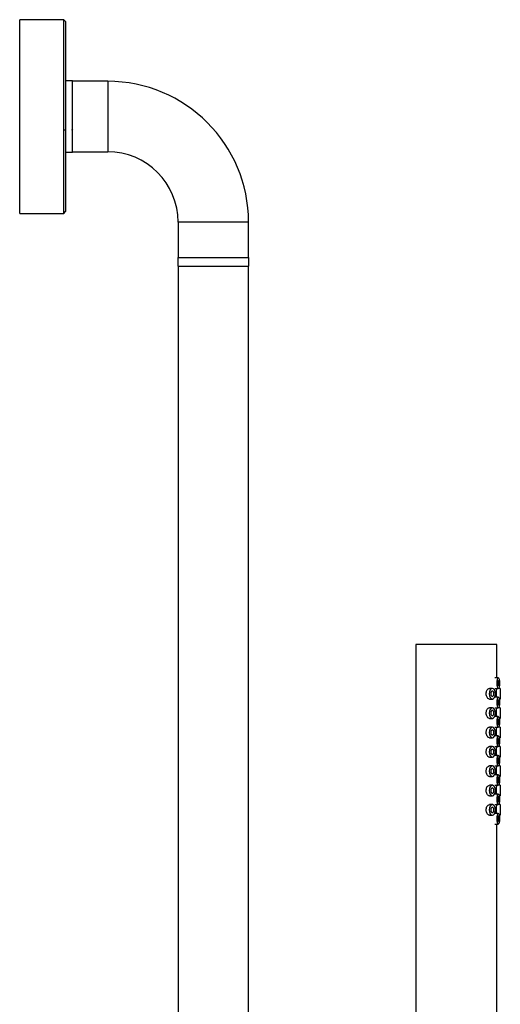
# Model space of a CAD drawing. Units: millimetres. Extents: x 5 to 995, y 5 to 995.
# Drawn here: x 825 to 870, y 533 to 626 of the extents above; entities that cross this region are included whole.
import ezdxf

# ---------------------------------------------------------------- set-up
doc = ezdxf.new("R2010")
doc.units = ezdxf.units.MM

msp = doc.modelspace()

# ---------------------------------------------------------------- linework, layer by layer
at = {"color": 7, "linetype": 'Continuous', "lineweight": 25}
for p, q in [((828.801, 626.162), (824.634, 626.162)), ((824.634, 607.828), (824.634, 626.162)), ((828.967, 625.995), (828.801, 626.162)), ((828.801, 607.828), (828.801, 626.162)), ((828.967, 625.995), (828.967, 607.995)), ((829.634, 620.362), (828.967, 620.362)), ((829.634, 615.833), (829.634, 620.362)), ((832.967, 620.328), (829.634, 620.328)), ((829.634, 613.628), (829.634, 615.833)), ((828.967, 613.628), (829.634, 613.628)), ((829.634, 613.662), (832.967, 613.662)), ((824.634, 607.828), (828.801, 607.828)), ((828.801, 607.828), (828.967, 607.995)), ((828.967, 607.995), (828.967, 607.995)), ((839.634, 606.995), (839.634, 603.662)), ((846.301, 603.662), (846.301, 606.995)), ((839.601, 603.662), (839.601, 602.828)), ((839.601, 603.662), (846.334, 603.662)), ((846.334, 602.828), (846.334, 603.662)), ((839.601, 602.828), (846.334, 602.828)), ((839.634, 602.828), (839.634, 511.616)), ((846.301, 511.616), (846.301, 602.828)), ((862.131, 567.032), (862.131, 510.366)), ((869.798, 567.032), (862.131, 567.032)), ((869.798, 563.866), (869.798, 567.032)), ((869.939, 563.866), (869.621, 563.866)), ((869.378, 562.866), (869.104, 562.866)), ((869.621, 562.866), (869.939, 562.866)), ((869.939, 562.032), (869.621, 562.032)), ((869.798, 562.859), (869.798, 562.866)), ((870.131, 562.866), (869.939, 562.866)), ((870.131, 562.866), (870.131, 561.866)), ((869.378, 561.032), (869.104, 561.032)), ((869.105, 561.866), (869.378, 561.866)), ((869.621, 561.032), (869.939, 561.032)), ((869.798, 561.026), (869.798, 561.032)), ((870.131, 561.032), (869.939, 561.032)), ((870.051, 561.866), (870.131, 561.866)), ((870.131, 561.032), (870.131, 560.032)), ((869.939, 560.199), (869.621, 560.199)), ((869.378, 559.199), (869.104, 559.199)), ((869.105, 560.032), (869.378, 560.032)), ((869.621, 559.199), (869.939, 559.199)), ((869.798, 559.193), (869.798, 559.199)), ((870.131, 559.199), (869.939, 559.199)), ((870.051, 560.032), (870.131, 560.032)), ((870.131, 559.199), (870.131, 558.199)), ((869.939, 558.366), (869.621, 558.366)), ((869.378, 557.366), (869.104, 557.366)), ((869.105, 558.199), (869.378, 558.199)), ((869.621, 557.366), (869.939, 557.366)), ((869.798, 557.359), (869.798, 557.366)), ((870.131, 557.366), (869.939, 557.366)), ((870.051, 558.199), (870.131, 558.199)), ((870.131, 557.366), (870.131, 556.366)), ((869.105, 556.366), (869.378, 556.366)), ((869.939, 556.532), (869.621, 556.532)), ((870.051, 556.366), (870.131, 556.366)), ((869.378, 555.532), (869.104, 555.532)), ((869.621, 555.532), (869.939, 555.532)), ((869.798, 555.526), (869.798, 555.532)), ((870.131, 555.532), (869.939, 555.532)), ((870.131, 555.532), (870.131, 554.532)), ((869.105, 554.532), (869.378, 554.532)), ((869.939, 554.699), (869.621, 554.699)), ((870.051, 554.532), (870.131, 554.532)), ((869.378, 553.699), (869.104, 553.699)), ((869.621, 553.699), (869.939, 553.699)), ((869.798, 553.693), (869.798, 553.699)), ((870.131, 553.699), (869.939, 553.699)), ((870.131, 553.699), (870.131, 552.699)), ((869.105, 552.699), (869.378, 552.699)), ((869.939, 552.866), (869.621, 552.866)), ((870.051, 552.699), (870.131, 552.699)), ((869.378, 551.866), (869.104, 551.866)), ((869.621, 551.866), (869.939, 551.866)), ((869.798, 551.859), (869.798, 551.866)), ((870.131, 551.866), (869.939, 551.866)), ((870.131, 551.866), (870.131, 550.866)), ((869.105, 550.866), (869.378, 550.866)), ((869.939, 551.032), (869.621, 551.032)), ((870.051, 550.866), (870.131, 550.866)), ((869.621, 550.032), (869.939, 550.032)), ((869.798, 528.803), (869.798, 550.032))]:
    msp.add_line(p, q, dxfattribs=at)
at = {"color": 8, "linetype": 'Continuous', "lineweight": 25}
for p, q in [((832.967, 620.328), (832.967, 613.662)), ((846.301, 606.995), (839.634, 606.995))]:
    msp.add_line(p, q, dxfattribs=at)
at = {"color": 7, "linetype": 'Continuous', "lineweight": 25, "flags": 128}
for points in [[(870.089, 563.366), (870.077, 563.557), (870.045, 563.719), (869.996, 563.828), (869.939, 563.866), (869.881, 563.828), (869.832, 563.719), (869.8, 563.557), (869.788, 563.366), (869.8, 563.174), (869.832, 563.012), (869.881, 562.904), (869.939, 562.866), (869.996, 562.904), (870.045, 563.012), (870.077, 563.174), (870.089, 563.366)], [(870.014, 563.366), (870.008, 563.461), (869.992, 563.542), (869.967, 563.597), (869.939, 563.616), (869.91, 563.597), (869.885, 563.542), (869.869, 563.461), (869.863, 563.366), (869.869, 563.27), (869.885, 563.189), (869.91, 563.135), (869.939, 563.116), (869.967, 563.135), (869.992, 563.189), (870.008, 563.27), (870.014, 563.366)], [(869.665, 562.366), (869.643, 562.557), (869.581, 562.719), (869.488, 562.828), (869.378, 562.866), (869.268, 562.828), (869.175, 562.719), (869.113, 562.557), (869.091, 562.366), (869.113, 562.174), (869.175, 562.012), (869.268, 561.904), (869.378, 561.866), (869.488, 561.904), (869.581, 562.012), (869.643, 562.174), (869.665, 562.366)], [(869.521, 562.366), (869.51, 562.461), (869.479, 562.542), (869.433, 562.597), (869.378, 562.616), (869.323, 562.597), (869.276, 562.542), (869.245, 562.461), (869.234, 562.366), (869.245, 562.27), (869.276, 562.189), (869.323, 562.135), (869.378, 562.116), (869.433, 562.135), (869.479, 562.189), (869.51, 562.27), (869.521, 562.366)], [(870.089, 561.532), (870.077, 561.724), (870.045, 561.886), (869.996, 561.994), (869.939, 562.032), (869.881, 561.994), (869.832, 561.886), (869.8, 561.724), (869.788, 561.532), (869.8, 561.341), (869.832, 561.179), (869.881, 561.07), (869.939, 561.032), (869.996, 561.07), (870.045, 561.179), (870.077, 561.341), (870.089, 561.532)], [(869.665, 560.532), (869.643, 560.724), (869.581, 560.886), (869.488, 560.994), (869.378, 561.032), (869.268, 560.994), (869.175, 560.886), (869.113, 560.724), (869.091, 560.532), (869.113, 560.341), (869.175, 560.179), (869.268, 560.07), (869.378, 560.032), (869.488, 560.07), (869.581, 560.179), (869.643, 560.341), (869.665, 560.532)], [(870.014, 561.532), (870.008, 561.628), (869.992, 561.709), (869.967, 561.763), (869.939, 561.782), (869.91, 561.763), (869.885, 561.709), (869.869, 561.628), (869.863, 561.532), (869.869, 561.437), (869.885, 561.356), (869.91, 561.301), (869.939, 561.282), (869.967, 561.301), (869.992, 561.356), (870.008, 561.437), (870.014, 561.532)], [(869.521, 560.532), (869.51, 560.628), (869.479, 560.709), (869.433, 560.763), (869.378, 560.782), (869.323, 560.763), (869.276, 560.709), (869.245, 560.628), (869.234, 560.532), (869.245, 560.437), (869.276, 560.356), (869.323, 560.301), (869.378, 560.282), (869.433, 560.301), (869.479, 560.356), (869.51, 560.437), (869.521, 560.532)], [(870.089, 559.699), (870.077, 559.89), (870.045, 560.053), (869.996, 560.161), (869.939, 560.199), (869.881, 560.161), (869.832, 560.053), (869.8, 559.89), (869.788, 559.699), (869.8, 559.508), (869.832, 559.345), (869.881, 559.237), (869.939, 559.199), (869.996, 559.237), (870.045, 559.345), (870.077, 559.508), (870.089, 559.699)], [(869.665, 558.699), (869.643, 558.89), (869.581, 559.053), (869.488, 559.161), (869.378, 559.199), (869.268, 559.161), (869.175, 559.053), (869.113, 558.89), (869.091, 558.699), (869.113, 558.508), (869.175, 558.345), (869.268, 558.237), (869.378, 558.199), (869.488, 558.237), (869.581, 558.345), (869.643, 558.508), (869.665, 558.699)], [(870.014, 559.699), (870.008, 559.795), (869.992, 559.876), (869.967, 559.93), (869.939, 559.949), (869.91, 559.93), (869.885, 559.876), (869.869, 559.795), (869.863, 559.699), (869.869, 559.603), (869.885, 559.522), (869.91, 559.468), (869.939, 559.449), (869.967, 559.468), (869.992, 559.522), (870.008, 559.603), (870.014, 559.699)], [(869.521, 558.699), (869.51, 558.795), (869.479, 558.876), (869.433, 558.93), (869.378, 558.949), (869.323, 558.93), (869.276, 558.876), (869.245, 558.795), (869.234, 558.699), (869.245, 558.603), (869.276, 558.522), (869.323, 558.468), (869.378, 558.449), (869.433, 558.468), (869.479, 558.522), (869.51, 558.603), (869.521, 558.699)], [(870.089, 557.866), (870.077, 558.057), (870.045, 558.219), (869.996, 558.328), (869.939, 558.366), (869.881, 558.328), (869.832, 558.219), (869.8, 558.057), (869.788, 557.866), (869.8, 557.674), (869.832, 557.512), (869.881, 557.404), (869.939, 557.366), (869.996, 557.404), (870.045, 557.512), (870.077, 557.674), (870.089, 557.866)], [(869.665, 556.866), (869.643, 557.057), (869.581, 557.219), (869.488, 557.328), (869.378, 557.366), (869.268, 557.328), (869.175, 557.219), (869.113, 557.057), (869.091, 556.866), (869.113, 556.674), (869.175, 556.512), (869.268, 556.404), (869.378, 556.366), (869.488, 556.404), (869.581, 556.512), (869.643, 556.674), (869.665, 556.866)], [(870.014, 557.866), (870.008, 557.961), (869.992, 558.042), (869.967, 558.097), (869.939, 558.116), (869.91, 558.097), (869.885, 558.042), (869.869, 557.961), (869.863, 557.866), (869.869, 557.77), (869.885, 557.689), (869.91, 557.635), (869.939, 557.616), (869.967, 557.635), (869.992, 557.689), (870.008, 557.77), (870.014, 557.866)], [(869.521, 556.866), (869.51, 556.961), (869.479, 557.042), (869.433, 557.097), (869.378, 557.116), (869.323, 557.097), (869.276, 557.042), (869.245, 556.961), (869.234, 556.866), (869.245, 556.77), (869.276, 556.689), (869.323, 556.635), (869.378, 556.616), (869.433, 556.635), (869.479, 556.689), (869.51, 556.77), (869.521, 556.866)], [(870.089, 556.032), (870.077, 556.224), (870.045, 556.386), (869.996, 556.494), (869.939, 556.532), (869.881, 556.494), (869.832, 556.386), (869.8, 556.224), (869.788, 556.032), (869.8, 555.841), (869.832, 555.679), (869.881, 555.57), (869.939, 555.532), (869.996, 555.57), (870.045, 555.679), (870.077, 555.841), (870.089, 556.032)], [(869.665, 555.032), (869.643, 555.224), (869.581, 555.386), (869.488, 555.494), (869.378, 555.532), (869.268, 555.494), (869.175, 555.386), (869.113, 555.224), (869.091, 555.032), (869.113, 554.841), (869.175, 554.679), (869.268, 554.57), (869.378, 554.532), (869.488, 554.57), (869.581, 554.679), (869.643, 554.841), (869.665, 555.032)], [(870.014, 556.032), (870.008, 556.128), (869.992, 556.209), (869.967, 556.263), (869.939, 556.282), (869.91, 556.263), (869.885, 556.209), (869.869, 556.128), (869.863, 556.032), (869.869, 555.937), (869.885, 555.856), (869.91, 555.801), (869.939, 555.782), (869.967, 555.801), (869.992, 555.856), (870.008, 555.937), (870.014, 556.032)], [(869.521, 555.032), (869.51, 555.128), (869.479, 555.209), (869.433, 555.263), (869.378, 555.282), (869.323, 555.263), (869.276, 555.209), (869.245, 555.128), (869.234, 555.032), (869.245, 554.937), (869.276, 554.856), (869.323, 554.801), (869.378, 554.782), (869.433, 554.801), (869.479, 554.856), (869.51, 554.937), (869.521, 555.032)], [(870.089, 554.199), (870.077, 554.39), (870.045, 554.553), (869.996, 554.661), (869.939, 554.699), (869.881, 554.661), (869.832, 554.553), (869.8, 554.39), (869.788, 554.199), (869.8, 554.008), (869.832, 553.845), (869.881, 553.737), (869.939, 553.699), (869.996, 553.737), (870.045, 553.845), (870.077, 554.008), (870.089, 554.199)], [(869.665, 553.199), (869.643, 553.39), (869.581, 553.553), (869.488, 553.661), (869.378, 553.699), (869.268, 553.661), (869.175, 553.553), (869.113, 553.39), (869.091, 553.199), (869.113, 553.008), (869.175, 552.845), (869.268, 552.737), (869.378, 552.699), (869.488, 552.737), (869.581, 552.845), (869.643, 553.008), (869.665, 553.199)], [(870.014, 554.199), (870.008, 554.295), (869.992, 554.376), (869.967, 554.43), (869.939, 554.449), (869.91, 554.43), (869.885, 554.376), (869.869, 554.295), (869.863, 554.199), (869.869, 554.103), (869.885, 554.022), (869.91, 553.968), (869.939, 553.949), (869.967, 553.968), (869.992, 554.022), (870.008, 554.103), (870.014, 554.199)], [(869.521, 553.199), (869.51, 553.295), (869.479, 553.376), (869.433, 553.43), (869.378, 553.449), (869.323, 553.43), (869.276, 553.376), (869.245, 553.295), (869.234, 553.199), (869.245, 553.103), (869.276, 553.022), (869.323, 552.968), (869.378, 552.949), (869.433, 552.968), (869.479, 553.022), (869.51, 553.103), (869.521, 553.199)], [(870.089, 552.366), (870.077, 552.557), (870.045, 552.719), (869.996, 552.828), (869.939, 552.866), (869.881, 552.828), (869.832, 552.719), (869.8, 552.557), (869.788, 552.366), (869.8, 552.174), (869.832, 552.012), (869.881, 551.904), (869.939, 551.866), (869.996, 551.904), (870.045, 552.012), (870.077, 552.174), (870.089, 552.366)], [(869.665, 551.366), (869.643, 551.557), (869.581, 551.719), (869.488, 551.828), (869.378, 551.866), (869.268, 551.828), (869.175, 551.719), (869.113, 551.557), (869.091, 551.366), (869.113, 551.174), (869.175, 551.012), (869.268, 550.904), (869.378, 550.866), (869.488, 550.904), (869.581, 551.012), (869.643, 551.174), (869.665, 551.366)], [(870.014, 552.366), (870.008, 552.461), (869.992, 552.542), (869.967, 552.597), (869.939, 552.616), (869.91, 552.597), (869.885, 552.542), (869.869, 552.461), (869.863, 552.366), (869.869, 552.27), (869.885, 552.189), (869.91, 552.135), (869.939, 552.116), (869.967, 552.135), (869.992, 552.189), (870.008, 552.27), (870.014, 552.366)], [(869.521, 551.366), (869.51, 551.461), (869.479, 551.542), (869.433, 551.597), (869.378, 551.616), (869.323, 551.597), (869.276, 551.542), (869.245, 551.461), (869.234, 551.366), (869.245, 551.27), (869.276, 551.189), (869.323, 551.135), (869.378, 551.116), (869.433, 551.135), (869.479, 551.189), (869.51, 551.27), (869.521, 551.366)], [(870.089, 550.532), (870.077, 550.724), (870.045, 550.886), (869.996, 550.994), (869.939, 551.032), (869.881, 550.994), (869.832, 550.886), (869.8, 550.724), (869.788, 550.532), (869.8, 550.341), (869.832, 550.179), (869.881, 550.07), (869.939, 550.032), (869.996, 550.07), (870.045, 550.179), (870.077, 550.341), (870.089, 550.532)], [(870.014, 550.532), (870.008, 550.628), (869.992, 550.709), (869.967, 550.763), (869.939, 550.782), (869.91, 550.763), (869.885, 550.709), (869.869, 550.628), (869.863, 550.532), (869.869, 550.437), (869.885, 550.356), (869.91, 550.301), (869.939, 550.282), (869.967, 550.301), (869.992, 550.356), (870.008, 550.437), (870.014, 550.532)]]:
    msp.add_lwpolyline(points, dxfattribs=at)
at = {"color": 7, "linetype": 'Continuous', "lineweight": 25}
for radius in [13.333, 6.667]:
    msp.add_arc((832.967, 606.995), radius, 0, 90, dxfattribs=at)
for points, knots in [([(828.897, 615.666), (828.914, 615.695), (828.949, 615.754), (828.983, 615.813), (829, 615.844)], [0, 0, 0, 0, 0.491187, 1, 1, 1, 1]), ([(829.562, 615.663), (829.58, 615.693), (829.615, 615.753), (829.649, 615.813), (829.667, 615.844)], [0, 0, 0, 0, 0.500072, 1, 1, 1, 1]), ([(868.791, 562.366), (868.795, 562.422), (868.802, 562.533), (868.86, 562.683), (868.941, 562.795), (869.029, 562.86), (869.083, 562.859), (869.104, 562.859)], [0, 0, 0, 0, 0.213498, 0.426952, 0.64155, 0.856909, 1, 1, 1, 1]), ([(869.105, 561.866), (869.072, 561.871), (869.007, 561.882), (868.914, 561.966), (868.839, 562.092), (868.797, 562.233), (868.793, 562.328), (868.791, 562.366)], [0, 0, 0, 0, 0.211409, 0.424387, 0.638903, 0.854215, 1, 1, 1, 1]), ([(869.765, 562.366), (869.766, 562.422), (869.768, 562.533), (869.778, 562.683), (869.789, 562.795), (869.797, 562.86), (869.797, 562.859), (869.797, 562.859)], [0, 0, 0, 0, 0.213593, 0.427142, 0.641836, 0.857291, 1, 1, 1, 1]), ([(869.78, 562.032), (869.778, 562.053), (869.773, 562.114), (869.767, 562.234), (869.766, 562.328), (869.765, 562.366)], [0, 0, 0, 0, 0.236373, 0.691701, 1, 1, 1, 1]), ([(868.791, 560.532), (868.795, 560.588), (868.802, 560.7), (868.86, 560.85), (868.941, 560.962), (869.029, 561.026), (869.083, 561.026), (869.104, 561.026)], [0, 0, 0, 0, 0.213498, 0.426952, 0.64155, 0.856909, 1, 1, 1, 1]), ([(869.765, 560.532), (869.766, 560.588), (869.768, 560.7), (869.778, 560.85), (869.789, 560.962), (869.797, 561.026), (869.797, 561.026), (869.797, 561.026)], [0, 0, 0, 0, 0.213593, 0.427142, 0.641836, 0.857291, 1, 1, 1, 1]), ([(869.105, 560.033), (869.072, 560.038), (869.007, 560.048), (868.914, 560.133), (868.839, 560.259), (868.797, 560.4), (868.793, 560.494), (868.791, 560.532)], [0, 0, 0, 0, 0.211409, 0.424387, 0.638903, 0.854215, 1, 1, 1, 1]), ([(869.78, 560.199), (869.778, 560.22), (869.773, 560.28), (869.767, 560.401), (869.766, 560.494), (869.765, 560.532)], [0, 0, 0, 0, 0.236373, 0.691701, 1, 1, 1, 1]), ([(868.791, 558.699), (868.795, 558.755), (868.802, 558.867), (868.86, 559.016), (868.941, 559.129), (869.029, 559.193), (869.083, 559.193), (869.104, 559.193)], [0, 0, 0, 0, 0.213498, 0.426952, 0.64155, 0.856909, 1, 1, 1, 1]), ([(869.765, 558.699), (869.766, 558.755), (869.768, 558.867), (869.778, 559.016), (869.789, 559.129), (869.797, 559.193), (869.797, 559.193), (869.797, 559.193)], [0, 0, 0, 0, 0.213593, 0.427142, 0.641836, 0.857291, 1, 1, 1, 1]), ([(869.105, 558.199), (869.072, 558.205), (869.007, 558.215), (868.914, 558.3), (868.839, 558.425), (868.797, 558.567), (868.793, 558.661), (868.791, 558.699)], [0, 0, 0, 0, 0.211409, 0.424387, 0.638903, 0.854215, 1, 1, 1, 1]), ([(869.78, 558.366), (869.778, 558.386), (869.773, 558.447), (869.767, 558.567), (869.766, 558.661), (869.765, 558.699)], [0, 0, 0, 0, 0.236373, 0.691701, 1, 1, 1, 1]), ([(868.791, 556.866), (868.795, 556.922), (868.802, 557.033), (868.86, 557.183), (868.941, 557.295), (869.029, 557.36), (869.083, 557.359), (869.104, 557.359)], [0, 0, 0, 0, 0.213498, 0.426952, 0.64155, 0.856909, 1, 1, 1, 1]), ([(869.765, 556.866), (869.766, 556.922), (869.768, 557.033), (869.778, 557.183), (869.789, 557.295), (869.797, 557.36), (869.797, 557.359), (869.797, 557.359)], [0, 0, 0, 0, 0.213593, 0.427142, 0.641836, 0.857291, 1, 1, 1, 1]), ([(869.105, 556.366), (869.072, 556.371), (869.007, 556.382), (868.914, 556.466), (868.839, 556.592), (868.797, 556.733), (868.793, 556.828), (868.791, 556.866)], [0, 0, 0, 0, 0.211409, 0.424387, 0.638903, 0.854215, 1, 1, 1, 1]), ([(869.78, 556.532), (869.778, 556.553), (869.773, 556.614), (869.767, 556.734), (869.766, 556.828), (869.765, 556.866)], [0, 0, 0, 0, 0.236373, 0.691701, 1, 1, 1, 1]), ([(868.791, 555.032), (868.795, 555.088), (868.802, 555.2), (868.86, 555.35), (868.941, 555.462), (869.029, 555.526), (869.083, 555.526), (869.104, 555.526)], [0, 0, 0, 0, 0.213498, 0.426952, 0.64155, 0.856909, 1, 1, 1, 1]), ([(869.765, 555.032), (869.766, 555.088), (869.768, 555.2), (869.778, 555.35), (869.789, 555.462), (869.797, 555.526), (869.797, 555.526), (869.797, 555.526)], [0, 0, 0, 0, 0.213593, 0.427142, 0.641836, 0.857291, 1, 1, 1, 1]), ([(869.105, 554.533), (869.072, 554.538), (869.007, 554.548), (868.914, 554.633), (868.839, 554.759), (868.797, 554.9), (868.793, 554.994), (868.791, 555.032)], [0, 0, 0, 0, 0.211409, 0.424387, 0.638903, 0.854215, 1, 1, 1, 1]), ([(869.78, 554.699), (869.778, 554.72), (869.773, 554.78), (869.767, 554.901), (869.766, 554.994), (869.765, 555.032)], [0, 0, 0, 0, 0.2363728, 0.6917014, 1, 1, 1, 1]), ([(868.791, 553.199), (868.795, 553.255), (868.802, 553.367), (868.86, 553.516), (868.941, 553.629), (869.029, 553.693), (869.083, 553.693), (869.104, 553.693)], [0, 0, 0, 0, 0.213498, 0.426952, 0.64155, 0.856909, 1, 1, 1, 1]), ([(869.765, 553.199), (869.766, 553.255), (869.768, 553.367), (869.778, 553.516), (869.789, 553.629), (869.797, 553.693), (869.797, 553.693), (869.797, 553.693)], [0, 0, 0, 0, 0.213593, 0.4271418, 0.6418359, 0.8572908, 1, 1, 1, 1]), ([(869.105, 552.699), (869.072, 552.705), (869.007, 552.715), (868.914, 552.8), (868.839, 552.925), (868.797, 553.067), (868.793, 553.161), (868.791, 553.199)], [0, 0, 0, 0, 0.211409, 0.424387, 0.638903, 0.854215, 1, 1, 1, 1]), ([(869.78, 552.866), (869.778, 552.886), (869.773, 552.947), (869.767, 553.067), (869.766, 553.161), (869.765, 553.199)], [0, 0, 0, 0, 0.236373, 0.691701, 1, 1, 1, 1]), ([(868.791, 551.366), (868.795, 551.422), (868.802, 551.533), (868.86, 551.683), (868.941, 551.795), (869.029, 551.86), (869.083, 551.859), (869.104, 551.859)], [0, 0, 0, 0, 0.213498, 0.426952, 0.64155, 0.856909, 1, 1, 1, 1]), ([(869.765, 551.366), (869.766, 551.422), (869.768, 551.533), (869.778, 551.683), (869.789, 551.795), (869.797, 551.86), (869.797, 551.859), (869.797, 551.859)], [0, 0, 0, 0, 0.213593, 0.427142, 0.641836, 0.857291, 1, 1, 1, 1]), ([(869.105, 550.866), (869.072, 550.871), (869.007, 550.882), (868.914, 550.966), (868.839, 551.092), (868.797, 551.233), (868.793, 551.328), (868.791, 551.366)], [0, 0, 0, 0, 0.211409, 0.424387, 0.638903, 0.854215, 1, 1, 1, 1]), ([(869.78, 551.032), (869.778, 551.053), (869.773, 551.114), (869.767, 551.234), (869.766, 551.328), (869.765, 551.366)], [0, 0, 0, 0, 0.2363728, 0.6917014, 1, 1, 1, 1])]:
    msp.add_open_spline(points, degree=3, knots=knots, dxfattribs=at)

doc.saveas('drawing.dxf')
